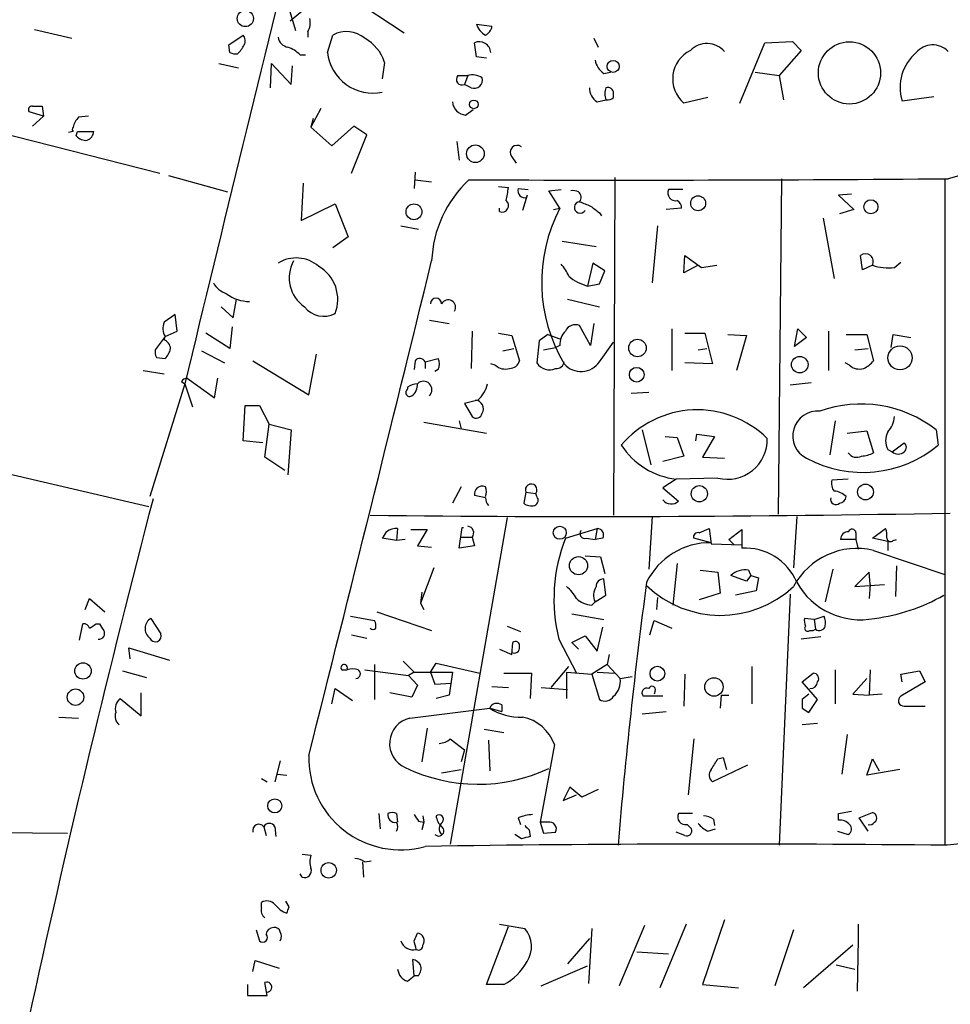
# Model space of a CAD drawing. Extents: x -21502 to 327992, y -141705 to 185816.
# Drawn here: x 338 to 409, y 22506 to 22582 of the extents above; entities that cross this region are included whole.
import ezdxf

# ---------------------------------------------------------------- set-up
doc = ezdxf.new("R2010")
doc.units = 0
doc.header["$MEASUREMENT"] = 0
doc.layers.add('MAIN', color=5, linetype='CONTINUOUS')

msp = doc.modelspace()

# ---------------------------------------------------------------- linework, layer by layer
at = {"layer": 'MAIN'}
for p, q in [((362.7967, 22584.2814), (367.284, 22581.3181)), ((358.14, 22584.0274), (358.902, 22581.4874)), ((358.4787, 22582.2494), (359.41, 22583.0114)), ((372.872, 22581.9954), (374.0573, 22581.8261)), ((338.7513, 22581.5721), (341.63, 22580.8947)), ((353.7373, 22580.3867), (354.838, 22581.1487)), ((359.8333, 22581.4027), (359.8333, 22580.9794)), ((361.3573, 22579.7941), (361.7807, 22581.1487)), ((353.822, 22579.7941), (353.7373, 22580.3867)), ((372.872, 22579.4554), (372.7027, 22580.5561)), ((381.9313, 22580.8947), (382.27, 22580.2174)), ((393.192, 22575.8994), (395.1393, 22580.5561)), ((395.1393, 22580.5561), (397.256, 22580.6407)), ((397.256, 22580.6407), (397.9333, 22579.9634)), ((359.2407, 22579.6247), (359.664, 22579.6247)), ((397.9333, 22579.9634), (396.24, 22578.0161)), ((352.9753, 22578.9474), (354.4993, 22578.6087)), ((356.9547, 22577.0847), (357.0393, 22578.9474)), ((357.0393, 22578.9474), (358.5633, 22577.3387)), ((365.76, 22579.0321), (365.5907, 22577.7621)), ((373.634, 22579.3707), (372.872, 22579.4554)), ((358.5633, 22577.3387), (358.648, 22578.7781)), ((382.6933, 22578.1854), (383.2013, 22578.2701)), ((394.3773, 22578.2701), (396.24, 22578.0161)), ((371.4327, 22578.0161), (372.1947, 22578.0161)), ((372.1947, 22578.0161), (371.9407, 22577.3387)), ((372.4487, 22577.0847), (371.9407, 22577.3387)), ((396.24, 22578.0161), (396.5787, 22576.1534)), ((383.4553, 22576.3227), (383.4553, 22576.6614)), ((325.2047, 22576.4074), (348.4033, 22570.4807)), ((382.1853, 22575.9841), (382.8627, 22576.1534)), ((390.7367, 22576.3227), (388.874, 22575.8994)), ((405.7227, 22576.0687), (408.178, 22576.4074)), ((339.4287, 22574.8834), (338.328, 22575.2221)), ((338.582, 22575.6454), (339.344, 22575.6454)), ((339.344, 22575.6454), (339.4287, 22574.8834)), ((360.8493, 22575.4761), (360.0873, 22574.0367)), ((372.0253, 22574.9681), (372.618, 22575.3914)), ((339.4287, 22574.8834), (338.582, 22574.1214)), ((342.9, 22574.8834), (342.138, 22574.7987)), ((360.2567, 22574.7141), (360.0873, 22574.0367)), ((341.7147, 22573.6981), (341.376, 22573.6134)), ((341.9687, 22573.3594), (342.0533, 22573.6981)), ((342.0533, 22573.6981), (343.3233, 22573.6981)), ((361.696, 22572.5974), (360.0873, 22574.0367)), ((363.3893, 22574.1214), (361.696, 22572.5974)), ((364.4053, 22573.4441), (363.3893, 22574.1214)), ((363.22, 22570.4807), (364.4053, 22573.4441)), ((371.348, 22572.9361), (371.5173, 22571.4967)), ((375.5813, 22571.7507), (375.92, 22571.2427)), ((368.1307, 22570.5654), (368.046, 22569.2954)), ((349.0807, 22570.3114), (353.6527, 22569.0414)), ((359.4947, 22569.7187), (359.3253, 22566.8401)), ((368.1307, 22569.9727), (369.4007, 22569.8034)), ((383.54, 22570.1421), (383.4553, 22544.0647)), ((396.4093, 22570.0574), (396.1553, 22544.1494)), ((409.0247, 22570.0574), (409.0247, 22518.6647)), ((374.5653, 22569.4647), (375.3273, 22569.3801)), ((376.0893, 22569.2954), (376.8513, 22569.2107)), ((378.46, 22569.1261), (379.3913, 22569.2107)), ((379.3067, 22567.7714), (378.46, 22569.1261)), ((388.7893, 22569.2107), (387.6887, 22569.2107)), ((376.7667, 22568.7874), (376.428, 22567.6021)), ((401.828, 22568.8721), (400.812, 22568.7874)), ((400.812, 22568.7874), (401.9973, 22567.6867)), ((359.3253, 22566.8401), (361.95, 22568.1101)), ((361.95, 22568.1101), (362.966, 22565.5701)), ((374.65, 22567.5174), (374.65, 22567.7714)), ((378.7987, 22567.6867), (379.3067, 22567.7714)), ((382.3547, 22567.4327), (382.524, 22567.1787)), ((388.7047, 22567.7714), (387.5193, 22567.6867)), ((401.9973, 22567.6867), (400.8967, 22567.3481)), ((399.6267, 22567.0094), (400.4733, 22562.3527)), ((367.03, 22566.4167), (368.3847, 22566.1627)), ((386.842, 22566.4167), (386.4187, 22562.0141)), ((362.966, 22565.5701), (361.7807, 22564.7234)), ((379.476, 22565.2314), (382.1007, 22564.8081)), ((388.874, 22562.7761), (388.9587, 22564.1307)), ((388.9587, 22564.1307), (390.2287, 22563.1994)), ((402.6747, 22563.0301), (402.5053, 22564.1307)), ((381.8467, 22563.5381), (381.4233, 22561.7601)), ((382.778, 22562.9454), (381.8467, 22563.5381)), ((382.3547, 22561.9294), (382.778, 22562.9454)), ((389.9747, 22563.3687), (388.874, 22562.7761)), ((390.2287, 22563.1994), (391.414, 22563.3687)), ((403.4367, 22563.3687), (402.6747, 22563.0301)), ((405.13, 22563.1994), (405.638, 22563.6227)), ((381.4233, 22561.7601), (382.3547, 22561.9294)), ((354.076, 22559.3047), (354.33, 22560.7441)), ((379.8993, 22560.7441), (382.3547, 22560.1514)), ((353.1447, 22560.1514), (354.076, 22559.3047)), ((349.5887, 22559.5587), (348.742, 22558.9661)), ((349.758, 22558.2887), (349.5887, 22559.5587)), ((369.2313, 22559.1354), (370.7553, 22558.8814)), ((353.9913, 22558.6274), (353.822, 22556.9341)), ((381.6773, 22557.1881), (380.8307, 22558.7121)), ((381.9313, 22558.8814), (381.6773, 22557.1881)), ((387.9427, 22558.4581), (387.9427, 22555.2407)), ((397.4253, 22557.1034), (397.6793, 22558.4581)), ((397.6793, 22558.4581), (398.3567, 22557.7807)), ((348.8267, 22557.8654), (348.0647, 22556.8494)), ((348.742, 22557.6114), (348.8267, 22557.8654)), ((348.8267, 22557.8654), (349.758, 22558.2887)), ((353.822, 22556.9341), (351.9593, 22558.1194)), ((372.5333, 22558.2887), (372.4487, 22555.4101)), ((374.5653, 22558.1194), (375.5813, 22557.9501)), ((375.5813, 22557.9501), (376.174, 22556.0027)), ((378.3753, 22558.0347), (377.698, 22557.5267)), ((378.3753, 22558.0347), (379.3067, 22557.6961)), ((388.9587, 22558.1194), (390.4827, 22558.1194)), ((390.4827, 22558.1194), (391.0753, 22555.7487)), ((392.2607, 22558.0347), (393.7, 22557.9501)), ((393.7, 22557.9501), (392.938, 22555.2407)), ((398.3567, 22557.7807), (397.4253, 22557.1034)), ((400.05, 22558.2887), (400.05, 22555.2407)), ((401.4047, 22558.0347), (403.0133, 22558.0347)), ((403.0133, 22558.0347), (403.5213, 22556.0027)), ((404.876, 22557.0187), (405.0453, 22558.0347)), ((405.0453, 22558.0347), (406.4, 22557.7807)), ((374.904, 22556.7647), (375.7507, 22556.9341)), ((377.698, 22557.5267), (377.5287, 22555.8334)), ((378.0367, 22556.8494), (378.968, 22557.0187)), ((379.3067, 22557.1881), (378.968, 22557.0187)), ((382.3547, 22555.9181), (383.4553, 22557.4421)), ((389.9747, 22556.8494), (390.652, 22556.9341)), ((402.082, 22556.8494), (403.098, 22556.9341)), ((348.1493, 22556.2567), (348.8267, 22556.1721)), ((351.6207, 22556.7647), (353.3987, 22555.8334)), ((359.918, 22553.3781), (360.5107, 22556.5107)), ((368.8927, 22555.9181), (369.9087, 22556.1721)), ((355.6, 22556.0027), (359.918, 22553.3781)), ((368.1307, 22556.0027), (368.046, 22555.3254)), ((368.8927, 22555.9181), (368.8927, 22555.4101)), ((369.9087, 22555.3254), (369.6547, 22555.1561)), ((374.3113, 22555.6641), (373.9727, 22555.7487)), ((391.0753, 22555.7487), (388.9587, 22555.8334)), ((401.6587, 22555.6641), (401.32, 22555.8334)), ((347.1333, 22555.2407), (348.742, 22554.9867)), ((350.52, 22554.6481), (352.6367, 22553.1241)), ((352.6367, 22553.1241), (352.8907, 22554.6481)), ((350.3507, 22554.2247), (347.6413, 22545.5041)), ((350.0967, 22554.3941), (350.3507, 22554.2247)), ((350.3507, 22554.2247), (350.9433, 22552.4467)), ((367.538, 22553.9707), (367.538, 22553.8014)), ((397.0867, 22554.1401), (398.6953, 22554.3094)), ((386.1647, 22553.5474), (384.81, 22553.4627)), ((354.838, 22549.8221), (355.0073, 22552.5314)), ((355.0073, 22552.5314), (356.108, 22552.5314)), ((356.108, 22552.5314), (356.87, 22551.0921)), ((372.9567, 22552.9547), (371.9407, 22552.7007)), ((371.9407, 22552.7007), (372.5333, 22551.6847)), ((317.8387, 22551.6847), (347.5567, 22544.7421)), ((356.5313, 22548.5521), (356.87, 22551.0921)), ((356.87, 22551.0921), (358.5633, 22550.6687)), ((368.808, 22551.2614), (373.634, 22550.4147)), ((371.5173, 22551.3461), (371.6867, 22550.7534)), ((400.558, 22551.3461), (400.1347, 22548.7214)), ((358.5633, 22550.6687), (358.3093, 22547.1974)), ((385.6567, 22550.6687), (386.334, 22547.9594)), ((387.4347, 22550.1607), (388.366, 22550.0761)), ((388.366, 22550.0761), (388.874, 22548.6367)), ((389.8053, 22549.8221), (389.89, 22550.3301)), ((389.89, 22550.3301), (391.2447, 22550.1607)), ((391.2447, 22550.1607), (390.3133, 22548.5521)), ((401.4893, 22550.4147), (403.0133, 22550.5841)), ((403.0133, 22550.5841), (403.5213, 22548.8907)), ((408.3473, 22550.6687), (408.5167, 22549.4834)), ((356.362, 22549.6527), (354.838, 22549.8221)), ((404.9607, 22548.9754), (405.892, 22549.6527)), ((358.0553, 22547.5361), (356.5313, 22548.5521)), ((388.874, 22548.6367), (387.2653, 22548.2134)), ((390.3133, 22548.5521), (392.0067, 22548.4674)), ((404.622, 22549.1447), (404.9607, 22548.9754)), ((391.4987, 22546.9434), (388.2813, 22546.8587)), ((371.6867, 22546.2661), (371.0093, 22544.9961)), ((388.2813, 22546.8587), (387.2653, 22546.1814)), ((387.2653, 22546.1814), (388.4507, 22545.1654)), ((401.574, 22546.8587), (400.304, 22546.7741)), ((373.5493, 22545.4194), (372.7027, 22545.5887)), ((376.682, 22545.8427), (376.5127, 22544.9961)), ((376.682, 22545.8427), (377.444, 22545.7581)), ((377.5287, 22545.5041), (377.444, 22545.7581)), ((375.2427, 22543.8954), (370.84, 22518.6647)), ((386.4187, 22543.9801), (386.1647, 22539.9161)), ((397.5947, 22543.9801), (397.3407, 22540.0007)), ((371.5173, 22541.5247), (371.7713, 22543.1334)), ((371.7713, 22543.1334), (371.856, 22543.1334)), ((366.776, 22543.0487), (366.6913, 22542.1174)), ((367.792, 22542.9641), (369.062, 22542.9641)), ((369.062, 22542.9641), (368.3, 22541.6941)), ((371.6867, 22542.3714), (372.5333, 22542.3714)), ((372.5333, 22542.3714), (372.7027, 22541.6941)), ((379.73, 22542.2867), (382.1853, 22543.0487)), ((382.1853, 22543.0487), (382.016, 22542.2021)), ((390.0593, 22542.7101), (390.8213, 22543.0487)), ((390.8213, 22543.0487), (390.9907, 22541.8634)), ((392.3453, 22542.2021), (393.3613, 22542.9641)), ((393.3613, 22542.9641), (393.3613, 22541.5247)), ((402.1667, 22542.7101), (402.1667, 22542.2021)), ((403.4367, 22542.2867), (404.4527, 22543.0487)), ((366.6913, 22542.1174), (365.5907, 22542.2867)), ((367.3687, 22542.2021), (366.6913, 22542.1174)), ((368.3, 22541.6941), (369.4007, 22541.6094)), ((372.7027, 22541.6941), (371.5173, 22541.5247)), ((381.3387, 22542.2867), (382.016, 22542.2021)), ((382.6087, 22542.2867), (382.016, 22542.2021)), ((390.9907, 22541.9481), (389.636, 22542.2867)), ((390.9907, 22541.8634), (393.3613, 22541.7787)), ((392.7687, 22541.7787), (392.3453, 22542.2021)), ((402.1667, 22542.2021), (400.9813, 22542.2021)), ((402.1667, 22542.2021), (402.336, 22541.4401)), ((404.622, 22542.0327), (403.4367, 22542.2867)), ((404.622, 22542.0327), (404.622, 22541.3554)), ((405.0453, 22542.1174), (405.2993, 22542.2021)), ((381.254, 22540.9321), (382.4393, 22540.8474)), ((382.4393, 22540.8474), (382.778, 22539.5774)), ((403.5213, 22541.3554), (409.0247, 22539.4927)), ((388.366, 22540.3394), (388.0273, 22537.1221)), ((405.2993, 22540.1701), (405.2147, 22537.7994)), ((369.57, 22540.0007), (368.554, 22537.2914)), ((390.144, 22539.8314), (391.4987, 22539.6621)), ((391.4987, 22539.6621), (391.668, 22538.0534)), ((393.7, 22538.9847), (392.5147, 22539.4081)), ((394.0387, 22539.4081), (393.7, 22538.9847)), ((393.8693, 22539.8314), (394.0387, 22539.4081)), ((394.0387, 22539.4081), (394.6313, 22539.2387)), ((400.3887, 22539.9161), (399.796, 22537.3761)), ((403.1827, 22539.6621), (402.082, 22538.5614)), ((403.2673, 22538.7307), (403.1827, 22539.6621)), ((382.8627, 22537.8841), (382.6933, 22539.1541)), ((394.6313, 22539.2387), (394.462, 22538.2227)), ((402.082, 22538.5614), (404.368, 22538.7307)), ((403.2673, 22538.7307), (403.1827, 22537.6301)), ((368.6387, 22538.1381), (368.554, 22537.2914)), ((382.016, 22537.3761), (382.8627, 22537.8841)), ((391.668, 22538.0534), (390.0593, 22537.5454)), ((394.462, 22538.2227), (392.8533, 22537.8841)), ((397.0867, 22537.9687), (396.24, 22518.5801)), ((342.646, 22536.7834), (342.9847, 22537.6301)), ((342.9847, 22537.6301), (344.17, 22536.6141)), ((368.554, 22537.2914), (368.808, 22536.7834)), ((381.762, 22537.1221), (382.016, 22537.3761)), ((386.842, 22537.7147), (386.7573, 22536.7834)), ((363.1353, 22536.2754), (364.998, 22535.9367)), ((365.1673, 22536.6141), (369.4007, 22535.1747)), ((380.238, 22536.4447), (382.6933, 22536.0214)), ((398.9493, 22536.0214), (399.7113, 22536.2754)), ((342.2227, 22534.4127), (342.4767, 22535.6827)), ((343.4927, 22535.6827), (343.7467, 22535.6827)), ((347.726, 22536.1061), (348.488, 22534.9207)), ((375.2427, 22535.5134), (376.2587, 22535.0901)), ((386.2493, 22534.8361), (386.588, 22535.9367)), ((386.588, 22535.9367), (387.9427, 22535.3441)), ((398.9493, 22536.0214), (398.1873, 22536.1061)), ((398.9493, 22536.0214), (399.034, 22535.2594)), ((363.22, 22534.8361), (364.4053, 22534.5821)), ((380.238, 22534.2434), (381.254, 22534.7514)), ((381.254, 22534.7514), (382.1853, 22533.5661)), ((382.1853, 22533.5661), (382.6087, 22535.4287)), ((398.6107, 22535.1747), (398.8647, 22535.1747)), ((398.8647, 22535.1747), (399.034, 22535.2594)), ((375.5813, 22533.3121), (375.666, 22534.2434)), ((379.222, 22534.4974), (380.5767, 22531.8727)), ((380.746, 22533.7354), (380.238, 22534.2434)), ((399.4573, 22534.6667), (397.9333, 22534.4974)), ((346.1173, 22532.9734), (346.0327, 22533.8201)), ((346.0327, 22533.8201), (349.1653, 22532.8887)), ((374.65, 22533.7354), (375.5813, 22533.3121)), ((383.1167, 22533.3121), (382.9473, 22532.5501)), ((364.998, 22532.5501), (364.998, 22529.8407)), ((367.1993, 22532.8041), (368.046, 22531.9574)), ((369.316, 22531.9574), (369.7393, 22532.6347)), ((369.7393, 22532.6347), (373.126, 22531.8727)), ((382.9473, 22532.5501), (381.762, 22531.7881)), ((382.9473, 22532.5501), (383.9633, 22531.4494)), ((345.5247, 22532.0421), (347.3873, 22531.5341)), ((362.458, 22532.1267), (362.8813, 22532.1267)), ((364.236, 22532.1267), (367.6227, 22531.7034)), ((368.046, 22531.9574), (367.6227, 22531.7034)), ((367.6227, 22531.7034), (368.3, 22530.9414)), ((368.046, 22531.9574), (371.0093, 22531.9574)), ((369.316, 22531.9574), (369.6547, 22531.0261)), ((371.0093, 22531.9574), (370.7553, 22530.1794)), ((374.9887, 22531.8727), (377.1053, 22531.8727)), ((377.1053, 22531.8727), (377.0207, 22529.9254)), ((378.6293, 22530.7721), (379.984, 22532.3807)), ((379.8147, 22531.9574), (381.762, 22531.7881)), ((379.8147, 22531.9574), (379.8147, 22529.9254)), ((381.762, 22531.7881), (382.3547, 22529.8407)), ((382.1853, 22531.9574), (383.54, 22531.8727)), ((388.9587, 22531.7881), (388.874, 22529.3327)), ((394.1233, 22532.3807), (394.1233, 22529.5021)), ((398.018, 22531.1954), (398.8647, 22531.8727)), ((400.558, 22532.1267), (400.558, 22529.5021)), ((403.2673, 22532.1267), (403.1827, 22530.1794)), ((405.638, 22531.7881), (407.0773, 22532.0421)), ((405.7227, 22531.1954), (405.638, 22531.7881)), ((407.0773, 22532.0421), (407.5007, 22531.1954)), ((368.3, 22530.9414), (367.8767, 22530.0101)), ((369.6547, 22531.0261), (370.9247, 22531.1107)), ((383.9633, 22531.4494), (384.8947, 22531.6187)), ((399.2033, 22529.8407), (398.018, 22531.1954)), ((403.0133, 22531.4494), (401.9127, 22530.2641)), ((407.5007, 22531.1954), (405.638, 22530.0947)), ((346.964, 22528.5707), (346.964, 22530.3487)), ((361.696, 22529.5021), (361.95, 22530.6874)), ((361.95, 22530.6874), (363.3047, 22529.7561)), ((367.8767, 22530.0101), (366.1833, 22530.3487)), ((370.7553, 22530.1794), (369.7393, 22529.9254)), ((374.0573, 22530.8567), (375.3273, 22530.7721)), ((377.8673, 22530.7721), (379.8993, 22530.6027)), ((386.6727, 22530.5181), (386.588, 22530.2641)), ((391.7527, 22530.1794), (391.668, 22529.1634)), ((391.7527, 22530.1794), (392.3453, 22530.1794)), ((398.526, 22530.2641), (398.018, 22529.8407)), ((401.9127, 22530.2641), (403.1827, 22530.1794)), ((404.1987, 22530.2641), (403.1827, 22530.1794)), ((345.3553, 22529.9254), (346.964, 22528.5707)), ((374.8193, 22529.4174), (374.8193, 22528.9094)), ((387.2653, 22530.0947), (385.7413, 22530.0947)), ((398.526, 22528.8247), (399.2033, 22529.8407)), ((367.7073, 22528.4014), (373.888, 22529.1634)), ((373.888, 22529.1634), (374.8193, 22528.9094)), ((385.6567, 22528.7401), (387.5193, 22528.9094)), ((398.018, 22529.1634), (398.526, 22528.8247)), ((405.892, 22529.3327), (407.5007, 22529.3327)), ((340.614, 22528.4861), (342.138, 22528.4014)), ((399.2033, 22527.9781), (398.018, 22527.8934)), ((369.062, 22527.6394), (368.6387, 22525.0147)), ((373.4647, 22527.5547), (374.9887, 22527.3007)), ((370.84, 22526.7927), (371.9407, 22525.9461)), ((373.8033, 22526.7081), (373.888, 22524.3374)), ((389.636, 22526.7927), (389.2127, 22522.4747)), ((401.4893, 22527.1314), (401.066, 22524.0834)), ((371.9407, 22525.9461), (371.6867, 22525.0147)), ((378.8833, 22526.3694), (377.7827, 22520.3581)), ((357.7167, 22525.0994), (357.2933, 22523.4907)), ((391.4987, 22525.2687), (391.922, 22525.3534)), ((391.922, 22525.3534), (392.176, 22524.4221)), ((403.0133, 22523.9987), (403.4367, 22525.2687)), ((403.4367, 22525.2687), (403.9447, 22524.3374)), ((370.1627, 22524.1681), (371.6867, 22524.4221)), ((393.7847, 22524.7607), (391.0753, 22523.4907)), ((405.5533, 22524.4221), (403.0133, 22523.9987)), ((356.2773, 22523.7447), (356.7007, 22523.4907)), ((357.4627, 22524.0834), (358.2247, 22523.9987)), ((380.0687, 22523.0674), (379.5607, 22522.0514)), ((381, 22522.3054), (380.0687, 22523.0674)), ((382.27, 22522.8981), (381, 22522.3054)), ((379.5607, 22522.0514), (380.5767, 22522.4747)), ((400.812, 22521.0354), (401.828, 22521.2047)), ((402.4207, 22520.6967), (403.4367, 22521.1201)), ((365.3367, 22521.0354), (365.4213, 22519.8501)), ((366.6913, 22521.0354), (366.776, 22520.3581)), ((368.3847, 22520.4427), (368.808, 22520.3581)), ((368.808, 22520.3581), (368.6387, 22519.7654)), ((368.7233, 22520.8661), (368.808, 22520.3581)), ((376.0893, 22520.6967), (376.2587, 22520.1887)), ((377.7827, 22520.3581), (378.0367, 22519.5114)), ((378.3753, 22520.3581), (377.7827, 22520.3581)), ((389.5513, 22521.0354), (388.4507, 22521.0354)), ((391.16, 22520.6121), (391.2447, 22520.1041)), ((400.812, 22520.5274), (400.812, 22521.0354)), ((403.098, 22519.6807), (402.4207, 22520.6967)), ((310.2187, 22519.8501), (341.2913, 22519.5114)), ((356.4467, 22520.0194), (356.616, 22519.3421)), ((357.2933, 22520.0194), (357.378, 22519.2574)), ((376.936, 22519.7654), (377.0207, 22519.2574)), ((378.0367, 22519.5114), (378.968, 22519.5961)), ((388.9587, 22519.3421), (388.2813, 22519.5961)), ((389.128, 22520.1887), (389.4667, 22519.8501)), ((390.7367, 22519.6807), (391.3293, 22519.8501)), ((400.7273, 22519.6807), (401.574, 22519.4267)), ((376.3433, 22519.0881), (375.8353, 22519.4267)), ((359.41, 22517.9027), (360.0873, 22517.8181)), ((364.0667, 22517.3101), (364.1513, 22516.1247)), ((364.236, 22517.3101), (364.744, 22517.3947)), ((359.41, 22516.1247), (359.2407, 22516.3787)), ((358.394, 22513.8387), (358.14, 22514.2621)), ((356.2773, 22513.7541), (356.2773, 22514.1774)), ((392.0067, 22512.8227), (390.3133, 22507.8274)), ((355.854, 22512.0607), (356.108, 22511.2141)), ((373.634, 22507.8274), (375.3273, 22512.3147)), ((374.65, 22512.4841), (376.5973, 22512.1454)), ((381.762, 22512.1454), (381.508, 22507.9121)), ((385.826, 22512.3994), (383.8787, 22507.7427)), ((389.0433, 22512.4841), (387.0113, 22507.5734)), ((397.3407, 22512.0607), (395.9013, 22507.7427)), ((402.336, 22512.4841), (402.336, 22511.2987)), ((368.046, 22511.2141), (368.3, 22511.8067)), ((381.5927, 22511.3834), (379.8993, 22509.4361)), ((402.336, 22511.2987), (402.2513, 22507.3194)), ((401.9127, 22510.8754), (398.1027, 22507.5734)), ((355.6, 22508.8434), (355.7693, 22509.6901)), ((355.7693, 22509.6901), (357.632, 22509.0974)), ((368.046, 22508.5047), (367.9613, 22509.7747)), ((385.2333, 22510.3674), (387.6887, 22510.1981)), ((377.8673, 22507.7427), (381.4233, 22509.2667)), ((400.6427, 22509.3514), (402.082, 22509.0127)), ((367.538, 22508.0814), (368.046, 22508.5047)), ((368.3847, 22508.5047), (368.046, 22508.5047)), ((355.1767, 22507.8274), (355.1767, 22506.9807)), ((356.7007, 22506.9807), (356.5313, 22507.9967)), ((374.9887, 22507.8274), (373.634, 22507.8274)), ((390.3133, 22507.8274), (393.1073, 22507.5734)), ((355.1767, 22506.9807), (356.7007, 22506.9807))]:
    msp.add_line(p, q, dxfattribs=at)
for centre, radius in [((355.0162, 22582.4222), 0.6262), ((401.6623, 22578.2246), 2.4019), ((383.4155, 22578.729), 0.4635), ((372.6621, 22575.7971), 0.3336), ((372.7793, 22571.9839), 0.6821), ((389.9786, 22568.1602), 0.5752), ((403.3146, 22567.8848), 0.5462), ((368.0348, 22567.5016), 0.6103), ((385.2929, 22556.9858), 0.6783), ((405.5654, 22556.2201), 0.9294), ((397.8245, 22555.6969), 0.6399), ((385.2349, 22554.9199), 0.5681), ((390.0719, 22545.728), 0.6271), ((402.8963, 22545.8643), 0.6094), ((379.2951, 22542.7144), 0.5059), ((380.7417, 22540.1712), 0.7002), ((342.483, 22532.0466), 0.6316), ((386.8335, 22531.8351), 0.5671), ((391.1993, 22530.8081), 0.7127), ((341.9059, 22530.0184), 0.6335), ((357.2936, 22521.6271), 0.5441), ((361.4544, 22516.6493), 0.593)]:
    msp.add_circle(centre, radius, dxfattribs=at)
for centre, radius, start, end in [((5544.3152, 21305.3098), 5342.0086, 165.6647026, 166.4796178), ((358.6475, 22582.1225), 1.3872, 328.741564, 12.329), ((374.1903, 22582.3557), 1.3666, 195.286006, 242.028625), ((354.3907, 22580.7133), 0.6242, 328.453829, 44.227622), ((362.8236, 22579.2361), 2.1785, 49.583561, 118.602693), ((373.2469, 22581.9047), 0.8142, 291.80141, 354.460259), ((352.8031, 22581.4473), 2.3701, 312.840564, 333.417651), ((358.4363, 22581.1064), 0.898, 188.130102, 261.869898), ((362.7394, 22578.1154), 3.1566, 16.882139, 61.698384), ((373.0653, 22579.7211), 0.9103, 4.599519, 113.472968), ((390.6545, 22578.686), 1.8031, 41.413714, 134.889898), ((408.0888, 22578.7394), 1.6474, 43.755491, 140.191312), ((354.2452, 22580.6397), 0.9456, 243.413271, 280.325982), ((357.3924, 22577.7483), 2.6338, 45.432244, 69.627527), ((364.8633, 22580.1998), 3.5295, 186.600677, 281.893507), ((390.4628, 22577.7646), 2.4502, 116.176001, 229.57524), ((409.1011, 22577.0959), 3.5311, 130.170804, 196.911855), ((816.0902, 21089.9267), 1535.0187, 103.9048587, 105.3681736), ((383.6246, 22579.54), 1.6439, 191.886863, 235.491118), ((371.7431, 22577.7197), 0.4292, 136.321685, 297.412843), ((372.5669, 22576.7744), 1.2963, 55.812222, 106.68612), ((372.69, 22577.6679), 0.6312, 247.52259, 16.456651), ((382.8062, 22577.0283), 1.2148, 177.338971, 239.263526), ((384.0895, 22576.619), 1.3122, 159.212964, 200.782954), ((382.9944, 22576.6426), 0.4613, 2.335786, 106.588605), ((372.1098, 22576.0686), 1.1037, 184.390743, 265.609257), ((382.9897, 22576.8306), 0.689, 259.378301, 312.51198), ((338.5255, 22575.3915), 0.2602, 77.454468, 220.620402), ((343.3401, 22573.6323), 1.675, 135.863544, 166.028469), ((341.905, 22573.8674), 0.2547, 138.342176, 221.657824), ((342.5129, 22573.7767), 0.8142, 291.80141, 354.460259), ((342.7185, 22574.0062), 0.9902, 220.782042, 275.60984), ((376.0046, 22572.0894), 0.5421, 51.33524, 218.66476), ((378.5067, 22563.3176), 9.1143, 133.098474, 177.548839), ((384.0425, 25512.7146), 2942.7654, 269.7709694, 270.4913561), ((366.1353, 22570.3897), 9.2473, 347.346864, 353.732063), ((376.5888, 22569.1176), 0.5302, 160.40651, 289.60367), ((380.2801, 22567.8975), 1.2351, 67.839382, 95.892458), ((380.3819, 22568.6152), 0.5605, 323.195523, 49.492942), ((388.239, 22568.9567), 0.6061, 155.223539, 282.096078), ((374.8436, 22567.977), 0.4987, 247.157429, 50.91673), ((380.8708, 22567.8335), 0.4477, 95.138813, 328.873809), ((465.9324, 22779.7685), 227.9692, 248.080499, 248.309672), ((388.0411, 22567.7853), 0.6638, 358.800038, 60.69303), ((390.1666, 22562.0611), 12.2697, 152.263926, 210.962235), ((509.0339, 22737.0606), 211.7103, 233.018239, 233.247389), ((358.9416, 22561.2887), 2.6465, 48.937497, 121.792878), ((361.1777, 22562.4107), 2.7675, 152.060862, 234.721519), ((-4819.7785, 23832.1063), 5341.9488, 345.8424351, 346.2644311), ((402.8863, 22563.6462), 0.6164, 333.243728, 128.180721), ((359.207, 22560.7284), 2.9498, 338.418611, 60.042627), ((377.5143, 22561.6046), 2.6346, 20.380163, 44.566345), ((404.6642, 22567.0933), 3.9217, 251.759558, 276.821479), ((382.7083, 22565.9275), 4.361, 231.340397, 252.863077), ((354.1949, 22562.9526), 1.8921, 209.736994, 250.650503), ((355.3586, 22563.5756), 3.0009, 233.367615, 269.759431), ((369.7394, 22560.4053), 0.4234, 0.013536, 179.986468), ((370.6706, 22560.109), 0.5854, 329.751313, 149.737926), ((361.0761, 22561.3507), 1.918, 218.703196, 297.106129), ((349.8847, 22558.5004), 1.234, 157.826965, 210.97172), ((380.492, 22557.9501), 0.8339, 66.035418, 156.041697), ((348.4399, 22556.8556), 0.8139, 5.534773, 68.212969), ((380.6688, 22557.2959), 1.3664, 133.398651, 184.525099), ((348.9959, 22556.6799), 0.9465, 169.683783, 206.559637), ((347.6224, 22557.3397), 1.6774, 315.886457, 346.006836), ((368.4859, 22555.7285), 0.4488, 24.989129, 142.333315), ((369.0616, 22555.7488), 0.947, 333.443066, 26.551522), ((375.0732, 22556.454), 1.0975, 226.033708, 287.980951), ((375.4472, 22556.151), 0.7418, 267.279935, 348.467387), ((378.4768, 22556.3985), 1.1037, 210.796387, 296.425759), ((379.0527, 22556.0026), 0.5985, 261.864482, 351.884788), ((380.9339, 22556.8906), 1.7218, 221.545935, 325.609392), ((402.4205, 22556.4537), 1.0972, 226.02659, 287.985787), ((401.9553, 22557.2301), 1.9897, 293.83384, 321.91135), ((350.5627, 22554.0972), 0.5526, 94.432107, 147.497791), ((367.7073, 22553.5474), 0.3053, 123.684862, 303.700477), ((368.384, 22552.7026), 1.5244, 93.158773, 123.708831), ((367.3122, 22554.1118), 0.9942, 304.596379, 6.520293), ((368.7657, 22553.7591), 0.6573, 315, 135), ((371.4174, 22554.7419), 2.3587, 310.738038, 347.333658), ((372.742, 22552.2971), 0.6592, 327.066857, 86.059299), ((402.5485, 22543.2111), 9.4468, 52.132464, 109.644114), ((372.8484, 22552.0093), 0.4524, 225.850821, 351.022765), ((389.9131, 22544.5344), 7.6741, 45.324155, 139.842164), ((399.2099, 22550.1914), 1.9236, 85.145084, 243.669395), ((403.2169, 22551.8031), 1.9168, 317.143784, 356.458534), ((392.256, 22549.902), 3.054, 255.64251, 1.677459), ((405.8924, 22549.822), 1.4397, 151.932663, 208.063825), ((388.943, 22552.6522), 5.8312, 212.91718, 263.484243), ((402.6845, 22556.497), 9.1217, 241.676186, 309.745414), ((405.6379, 22549.3141), 0.4233, 306.878017, 53.113861), ((402.2175, 22549.3055), 0.7655, 212.805822, 299.116395), ((402.4748, 22550.8936), 2.2598, 272.922039, 297.586725), ((405.4264, 22549.4835), 0.6892, 227.493128, 312.500744), ((373.3195, 22545.6855), 0.6243, 68.406467, 188.919193), ((372.7452, 22545.8851), 0.8898, 334.647392, 25.352608), ((377.0886, 22546.0309), 0.448, 322.490667, 204.837661), ((401.2351, 22546.52), 0.9651, 164.735509, 217.879149), ((374.5068, 22545.479), 0.9594, 183.561805, 222.837328), ((377.218, 22545.2219), 0.4197, 289.674027, 42.247978), ((400.6157, 22545.3001), 0.414, 163.250379, 312.748505), ((400.4252, 22544.5852), 1.3431, 43.171647, 87.947587), ((400.8119, 22545.5889), 0.5988, 278.140927, 351.859073), ((1297.0938, 22297.2088), 981.0934, 165.3503687, 170.0379788), ((377.1054, 22545.7582), 0.9654, 232.127098, 285.246791), ((387.8949, 22545.7246), 0.7884, 217.00362, 314.825287), ((381.3407, 24054.6285), 1510.6559, 269.3672992, 271.0661082), ((372.1308, 22542.7015), 0.5205, 320.643992, 82.948708), ((238.76, 22627.1907), 152.6261, 326.200547, 326.42973), ((366.7679, 22541.5374), 1.5113, 89.692919, 123.702685), ((381.2456, 22542.6678), 0.3923, 147.355168, 283.728071), ((382.1684, 22542.5407), 0.5083, 330.020238, 88.094603), ((389.9606, 22542.3855), 0.3393, 73.087238, 196.928918), ((401.5599, 22542.2161), 0.5788, 88.604026, 181.386078), ((401.8614, 22542.6899), 0.3059, 3.785425, 159.965688), ((402.9709, 22542.4985), 1.5806, 352.299482, 20.370222), ((391.7775, 22537.5898), 12.9307, 158.700925, 193.836462), ((390.9279, 22536.4335), 5.5149, 89.347547, 153.432161), ((404.8336, 22542.3291), 0.2993, 188.143638, 315), ((393.6132, 22537.2045), 4.3275, 23.067683, 93.336995), ((402.247, 22535.9412), 5.5621, 76.755764, 151.89564), ((393.6002, 22538.3135), 1.5416, 79.946806, 134.760842), ((377.8678, 22536.191), 3.0674, 27.979423, 50.602432), ((383.1663, 22537.8896), 1.2597, 147.770908, 204.056237), ((382.6793, 22538.5755), 0.5788, 88.613923, 181.395974), ((803.9532, 22483.3428), 421.6342, 172.428312, 175.20602), ((391.7126, 22544.5773), 8.2381, 226.051997, 313.092486), ((402.512, 22541.616), 5.6175, 208.912542, 281.23012), ((401.7532, 22550.5544), 14.5666, 277.30753, 299.562612), ((381.8801, 22539.0345), 1.916, 227.136122, 266.466195), ((398.2311, 22535.7252), 1.5791, 352.29219, 20.390429), ((342.5444, 22535.2339), 0.4539, 14.051552, 98.578205), ((258.5887, 22662.5134), 152.6261, 303.57027, 303.799453), ((470.9159, 22620.0786), 152.6259, 213.57026, 213.799443), ((348.1918, 22535.3159), 0.9173, 120.518117, 233.122607), ((364.1509, 22535.5133), 0.947, 349.708141, 26.556934), ((399.1195, 22535.9369), 0.9474, 169.712462, 206.551529), ((398.4413, 22535.344), 0.2395, 134.983084, 315.016916), ((399.3303, 22535.6404), 0.4827, 232.12814, 344.745922), ((343.7049, 22534.9415), 0.4462, 264.482356, 31.509917), ((348.0646, 22534.7514), 0.456, 201.799076, 21.79441), ((364.871, 22535.5558), 0.2994, 225, 315), ((375.8777, 22534.0106), 0.3147, 340.332702, 132.282263), ((375.7854, 22533.8222), 0.3973, 239.083242, 11.985966), ((362.6452, 22532.2915), 0.2493, 341.259825, 221.358815), ((363.3046, 22531.111), 1.1004, 67.370923, 112.624271), ((363.5304, 22531.8163), 0.368, 274.410647, 57.519254), ((398.8647, 22531.4494), 0.4233, 323.124688, 90), ((382.4541, 22531.2427), 1.5233, 311.092511, 7.798707), ((398.6214, 22531.2746), 0.5873, 268.956068, 352.249334), ((386.0123, 22530.3487), 0.3714, 65.774365, 223.145356), ((386.4187, 22530.6027), 0.2678, 341.578587, 161.558284), ((346.0117, 22529.121), 1.0382, 129.214856, 196.58295), ((374.4489, 22528.9411), 0.6033, 52.129181, 158.380224), ((382.7814, 22530.5031), 0.7879, 237.211471, 328.783105), ((567.3679, 22529.502), 169.3502, 179.885409, 180.114558), ((405.8497, 22529.7419), 0.4114, 120.966145, 275.901842), ((345.7642, 22528.5283), 0.8041, 158.370598, 232.142514), ((376.1981, 22532.7254), 4.2455, 237.034972, 273.104147), ((368.171, 22526.4401), 2.0153, 103.30189, 246.54009), ((375.7404, 22525.2062), 3.3512, 20.309717, 78.159948), ((369.9425, 22527.8091), 1.356, 272.147058, 311.445099), ((366.9954, 22525.3169), 7.0804, 178.334395, 285.543127), ((179.5726, 22651.8586), 246.8556, 328.919686, 329.148845), ((373.0031, 22536.1686), 12.8755, 244.048706, 295.076091), ((391.4321, 22523.9927), 0.6159, 135.789511, 234.596423), ((580.8657, 20833.9112), 1693.3932, 94.4407543, 95.8184895), ((366.3526, 22520.4007), 0.7194, 61.913927, 118.079046), ((403.339, 22520.6986), 0.4327, 308.101448, 76.949801), ((366.5934, 22520.9375), 0.5876, 170.409439, 279.590561), ((366.099, 22520.0194), 0.6823, 330.237412, 29.762588), ((495.2268, 22605.3793), 152.6537, 213.578079, 213.807241), ((369.9509, 22520.5697), 0.3642, 324.476953, 125.523047), ((371.2211, 22521.0779), 1.4969, 188.134433, 225.002707), ((370.5695, 22519.8593), 0.5938, 122.86045, 226.760503), ((377.3371, 22517.8012), 3.1529, 92.674103, 113.313364), ((378.5084, 22519.8501), 0.5251, 331.072569, 104.681922), ((389.0011, 22520.7814), 0.6062, 155.2275, 282.084854), ((390.3131, 22519.3415), 1.527, 56.315136, 86.812677), ((400.9087, 22519.5416), 0.9906, 40.787625, 95.602387), ((403.2249, 22520.6545), 0.4828, 254.760495, 322.126057), ((356.0657, 22519.7231), 0.4827, 37.87186, 195.254078), ((356.87, 22519.7937), 0.4797, 28.066164, 151.933836), ((369.9491, 22519.6884), 0.3939, 221.634747, 57.16515), ((461.4166, 22604.5847), 119.7133, 224.885375, 225.114625), ((389.1069, 22519.7019), 0.3891, 247.613458, 22.386542), ((391.5417, 22521.5019), 1.9912, 218.095812, 246.153792), ((401.3845, 22519.8335), 0.4488, 294.977557, 52.333315), ((419.0055, 22349.8288), 174.5531, 103.917671, 104.146862), ((392.1864, 21023.0318), 1495.645, 89.3484519, 90.8923806), ((361.5702, 22517.3101), 1.5675, 161.089977, 198.910024), ((363.3891, 22516.0395), 1.527, 56.315136, 86.812677), ((359.5878, 22516.6242), 0.5302, 250.40651, 19.60367), ((356.6811, 22513.4675), 0.8167, 41.445945, 119.63176), ((356.9122, 22513.5424), 0.6693, 161.559637, 235.310261), ((359, 22515.3758), 2.1871, 218.707676, 249.238219), ((231.3019, 22555.9122), 133.8752, 341.453843, 341.683013), ((357.1983, 22511.6425), 0.5877, 88.986021, 172.215954), ((357.2762, 22511.7811), 0.454, 14.057665, 98.549485), ((374.98, 22510.7619), 2.1283, 327.085716, 40.544939), ((356.362, 22511.4681), 0.3592, 225, 45), ((357.0812, 22511.5528), 0.7201, 331.943894, 28.049084), ((367.9762, 22511.494), 0.9867, 196.478999, 284.023568), ((198.7748, 22468.5489), 174.5653, 13.917688, 14.146863), ((368.2286, 22511.2124), 0.5986, 325.736489, 83.149243), ((368.3846, 22510.8331), 0.3413, 240.265529, 7.11877), ((367.6233, 22508.6748), 1.1507, 36.016391, 72.917772), ((367.8711, 22509.1313), 1.1015, 186.181077, 252.397417), ((367.6227, 22509.0973), 0.9653, 322.12814, 15.261365), ((372.8297, 22511.7644), 4.4901, 298.739795, 331.260205), ((356.67, 22507.6277), 0.3942, 274.466706, 110.600275)]:
    msp.add_arc(centre, radius, start, end, dxfattribs=at)

doc.saveas('drawing.dxf')
